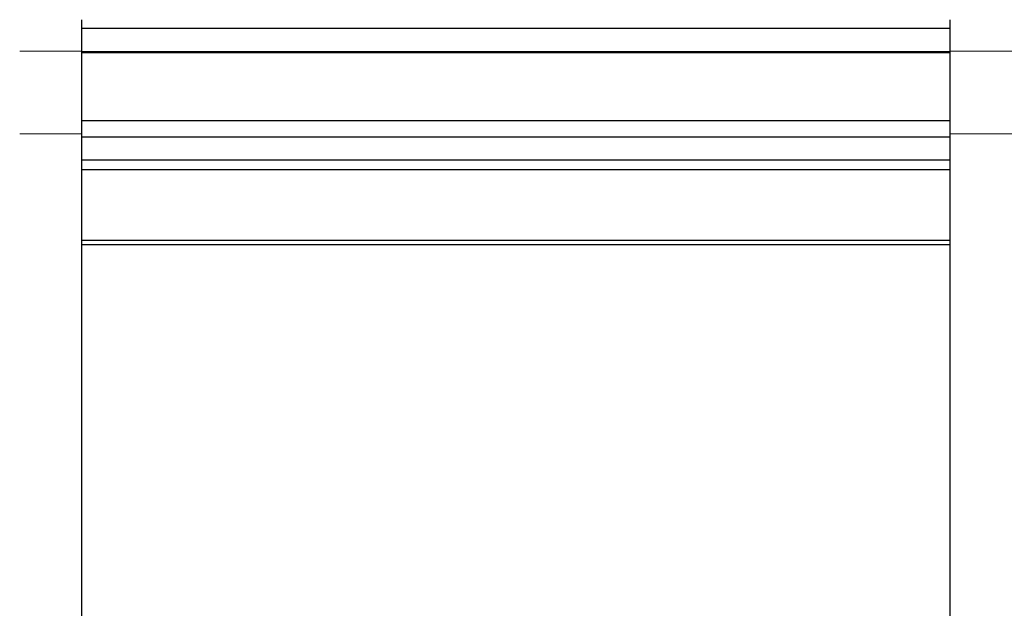
# Model space of a CAD drawing. Units: millimetres. Extents: x 19 to 6079, y 22 to 5231.
# Drawn here: x 3290 to 4084, y 2923 to 3398 of the extents above; entities that cross this region are included whole.
import ezdxf

# ---------------------------------------------------------------- set-up
doc = ezdxf.new("R2010")
doc.units = ezdxf.units.MM
doc.header["$LTSCALE"] = 30
doc.linetypes.add('SLD-Solid', pattern=[0])
doc.layers.add('-FORMAT-', color=7, linetype='SLD-Solid')
doc.styles.add('SLDTEXTSTYLE2', font='TXT', dxfattribs={"width": 0.7})
doc.dimstyles.new('SLDDIMSTYLE0', dxfattribs={"dimtxt": 60, "dimasz": 75, "dimexe": 0, "dimexo": 0.0625, "dimgap": 15, "dimtad": 1, "dimdec": 0, "dimrnd": 1e-09, "dimzin": 12, "dimdsep": 46, "dimtxsty": 'SLDTEXTSTYLE2', "dimsah": 1, "dimcen": 0.09, "dimadec": 0, "dimazin": 3, "dimtfac": 1, "dimtdec": 0, "dimtofl": 0, "dimtmove": 0, "dimatfit": 3, "dimfxl": 0, "dimfrac": 2, "dimtolj": 1, "dimtzin": 12, "dimarcsym": 0})

# ---------------------------------------------------------------- blocks, each defined once
blk = doc.blocks.new('_D_2')
at = {"layer": '-FORMAT-'}
for p, q in [((3339.57, 3427.56), (3339.57, 3686.03)), ((4039.57, 3427.56), (4039.57, 3686.03)), ((3339.57, 3656.03), (4039.57, 3656.03))]:
    blk.add_line(p, q, dxfattribs=at)
for points in [[(3339.57, 3656.03), (3414.57, 3644.03), (3414.57, 3668.03)], [(4039.57, 3656.03), (3964.57, 3668.03), (3964.57, 3644.03)]]:
    blk.add_solid(points, dxfattribs=at)
at = {"layer": '-FORMAT-', "insert": (3631.95, 3733.37), "char_height": 60, "attachment_point": 1, "style": 'SLDTEXTSTYLE2'}
blk.add_mtext('700', dxfattribs=at)

msp = doc.modelspace()

# ---------------------------------------------------------------- linework, layer by layer
at = {"color": 7, "linetype": 'SLD-Solid'}
for p, q in [((3339.57, 3372.1), (3339.57, 3397.56)), ((3339.57, 3390.76), (4039.57, 3390.76)), ((4039.57, 3397.56), (4039.57, 3372.1)), ((3339.57, 3372.09), (3339.57, 3372.1)), ((3339.57, 3305.55), (3339.57, 3372.09)), ((4039.57, 3371.78), (3339.57, 3371.78)), ((4039.57, 3370.81), (3339.57, 3370.81)), ((4039.57, 3372.1), (4039.57, 3372.09)), ((4039.57, 3372.09), (4039.57, 3305.55)), ((4039.57, 3316.13), (3339.57, 3316.13)), ((3339.57, 3305.5), (3339.57, 3305.55)), ((3339.57, 2608.69), (3339.57, 3305.5)), ((3339.57, 3303.24), (4039.57, 3303.24)), ((4039.57, 3305.55), (4039.57, 3305.5)), ((4039.57, 3305.5), (4039.57, 2608.69)), ((4039.57, 3284.4), (3339.57, 3284.4)), ((4039.57, 3276.58), (3339.57, 3276.58)), ((4039.57, 3219.66), (3339.57, 3219.66)), ((3339.57, 3216.32), (4039.57, 3216.32))]:
    msp.add_line(p, q, dxfattribs=at)
at = {"color": 8, "linetype": 'SLD-Solid', "lineweight": 18}
for p, q in [((3289.57, 3372.1), (3339.57, 3372.1)), ((3339.57, 3372.09), (3289.57, 3372.09)), ((4039.57, 3372.1), (4089.57, 3372.1)), ((4089.57, 3372.09), (4039.57, 3372.09)), ((3339.57, 3305.55), (3289.57, 3305.55)), ((3289.57, 3305.5), (3339.57, 3305.5)), ((4089.57, 3305.55), (4039.57, 3305.55)), ((4039.57, 3305.5), (4089.57, 3305.5))]:
    msp.add_line(p, q, dxfattribs=at)

# ---------------------------------------------------------------- dimensions: what is measured, and where the dimension line sits
at = {"layer": '-FORMAT-'}
dim = msp.add_linear_dim(base=(4039.57, 3656.03), p1=(3339.57, 3397.56), p2=(4039.57, 3397.56), dimstyle='SLDDIMSTYLE0', dxfattribs=at)
dim.commit()
dim.dimension.update_dxf_attribs({"geometry": '_D_2', "text_midpoint": (3689.57, 3656.03), "dimtype": 160})

doc.saveas('drawing.dxf')
